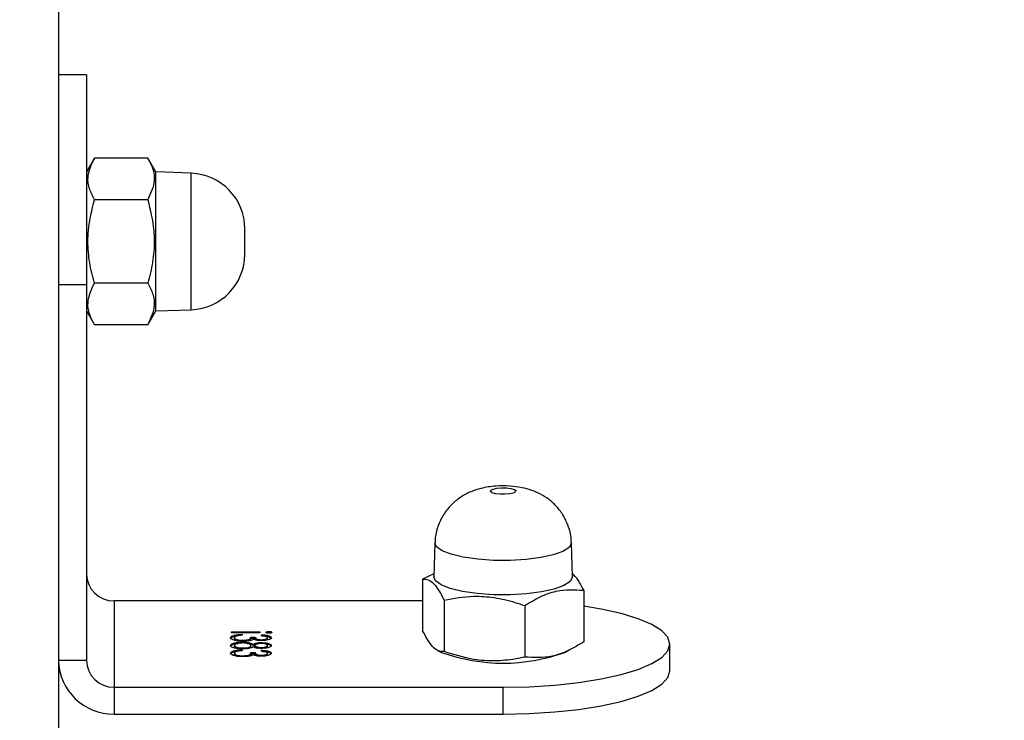
# Model space of a CAD drawing. Units: inches. Extents: x -796 to 3608, y 169 to 1807.
# Drawn here: x 703 to 712, y 657 to 663 of the extents above; entities that cross this region are included whole.
import ezdxf

# ---------------------------------------------------------------- set-up
doc = ezdxf.new("R2010")
doc.units = ezdxf.units.IN
doc.header["$MEASUREMENT"] = 0
doc.layers.add('VP-DIM', color=7, linetype='Continuous')
doc.layers.add('VP-EQ', color=7, linetype='Continuous', true_color=0x8a3492)
doc.styles.get("Standard").update_dxf_attribs({"font": 'arial.ttf'})
doc.dimstyles.get("Standard").update_dxf_attribs({"dimtxt": 14, "dimasz": 20, "dimexe": 20, "dimexo": 50, "dimgap": 20, "dimtad": 0, "dimdec": 0, "dimzin": 0, "dimdsep": 46, "dimtxsty": 'Standard', "dimcen": -0.09, "dimadec": 0, "dimazin": 0, "dimtfac": 1, "dimtdec": 4, "dimtofl": 0, "dimtmove": 0, "dimatfit": 3, "dimfxl": 70, "dimfxlon": 1, "dimtolj": 1, "dimtzin": 0, "dimarcsym": 0})

# ---------------------------------------------------------------- blocks, each defined once
blk = doc.blocks.new('*D104')
at = {"layer": 'Defpoints', "color": 0}
for p in [(327.2221, 975.0259), (1123.7351, 368.5169), (1904.8496, 368.5169)]:
    blk.add_point(p, dxfattribs=at)
at = {"layer": 'VP-DIM', "color": 0, "lineweight": -2}
for p, q in [((1834.8496, 975.0259), (1924.8496, 975.0259)), ((1904.8496, 955.0259), (1904.8496, 707.3114)), ((1904.8496, 388.5169), (1904.8496, 636.2314)), ((1834.8496, 368.5169), (1924.8496, 368.5169))]:
    blk.add_line(p, q, dxfattribs=at)
at = {"layer": 'VP-DIM', "color": 0}
for points in [[(1908.1829, 955.0259), (1901.5162, 955.0259), (1904.8496, 975.0259)], [(1901.5162, 388.5169), (1908.1829, 388.5169), (1904.8496, 368.5169)]]:
    blk.add_solid(points, dxfattribs=at)
at = {"layer": 'VP-DIM', "color": 0, "insert": (1904.8496, 671.7714), "char_height": 14, "attachment_point": 5, "rotation": 90}
blk.add_mtext('\\A1;605', dxfattribs=at)
blk = doc.blocks.new('*D122')
at = {"layer": 'Defpoints', "color": 0}
for p in [(282.4548, 1174.2523), (1100.8351, 169.2769), (2073.0751, 169.2769)]:
    blk.add_point(p, dxfattribs=at)
at = {"layer": 'VP-DIM', "color": 0, "lineweight": -2}
for p, q in [((2003.0751, 1174.2523), (2093.0751, 1174.2523)), ((2073.0751, 1154.2523), (2073.0751, 712.0366)), ((2073.0751, 189.2769), (2073.0751, 631.4926)), ((2003.0751, 169.2769), (2093.0751, 169.2769))]:
    blk.add_line(p, q, dxfattribs=at)
at = {"layer": 'VP-DIM', "color": 0}
for points in [[(2076.4084, 1154.2523), (2069.7418, 1154.2523), (2073.0751, 1174.2523)], [(2069.7418, 189.2769), (2076.4084, 189.2769), (2073.0751, 169.2769)]]:
    blk.add_solid(points, dxfattribs=at)
at = {"layer": 'VP-DIM', "color": 0, "insert": (2073.0751, 671.7646), "char_height": 14, "attachment_point": 5, "rotation": 90}
blk.add_mtext('\\A1;1005', dxfattribs=at)
blk = doc.blocks.new('*D123')
at = {"layer": 'Defpoints', "color": 0}
for p in [(1587.5368, 1488.9023), (137.4362, 969.2523), (1587.5368, 638.0384)]:
    blk.add_point(p, dxfattribs=at)
at = {"layer": 'VP-DIM', "color": 0, "lineweight": -2}
for p, q in [((137.4362, 1418.9023), (137.4362, 1508.9023)), ((1587.5368, 1418.9023), (1587.5368, 1508.9023)), ((157.4362, 1488.9023), (799.8772, 1488.9023)), ((1567.5368, 1488.9023), (880.2672, 1488.9023))]:
    blk.add_line(p, q, dxfattribs=at)
at = {"layer": 'VP-DIM', "color": 0}
for points in [[(157.4362, 1492.2357), (157.4362, 1485.569), (137.4362, 1488.9023)], [(1567.5368, 1485.569), (1567.5368, 1492.2357), (1587.5368, 1488.9023)]]:
    blk.add_solid(points, dxfattribs=at)
at = {"layer": 'VP-DIM', "color": 0, "insert": (840.0722, 1488.9023), "char_height": 14, "attachment_point": 5}
blk.add_mtext('\\A1;1450', dxfattribs=at)
blk = doc.blocks.new('3080')
at = {"color": 7, "linetype": 'Continuous', "lineweight": 25}
for p, q in [((20181.44, 11787.998), (20181.44, 11511.187)), ((20183.94, 11639.224), (20181.44, 11639.224)), ((20183.94, 11639.224), (20183.94, 11620.342)), ((20184.665, 11631.725), (20183.94, 11630.47)), ((20189.465, 11631.725), (20184.665, 11631.725)), ((20190.19, 11630.47), (20189.465, 11631.725)), ((20193.365, 11630.359), (20190.19, 11630.47)), ((20190.19, 11617.97), (20190.19, 11630.47)), ((20189.465, 11627.972), (20184.665, 11627.972)), ((20198.19, 11623.077), (20198.19, 11625.362)), ((20181.44, 11620.342), (20183.94, 11620.342)), ((20183.94, 11620.342), (20183.94, 11586.53)), ((20189.465, 11620.467), (20184.665, 11620.467)), ((20190.19, 11617.97), (20193.365, 11618.08)), ((20183.94, 11617.97), (20184.665, 11616.714)), ((20189.465, 11616.714), (20190.19, 11617.97)), ((20189.465, 11616.714), (20184.665, 11616.714)), ((20215.301, 11597.116), (20215.19, 11594.05)), ((20227.69, 11594.05), (20227.579, 11597.116)), ((20215.2, 11594.327), (20214.19, 11593.837)), ((20214.19, 11593.837), (20214.19, 11589.2)), ((20228.69, 11592.831), (20228.69, 11588.195)), ((20186.44, 11591.88), (20186.44, 11584.115)), ((20214.19, 11591.88), (20186.44, 11591.88)), ((20216.133, 11591.961), (20216.133, 11587.324)), ((20223.383, 11591.458), (20223.383, 11586.821)), ((20197.002, 11589.095), (20199.559, 11589.095)), ((20197.002, 11589.014), (20197.002, 11589.095)), ((20199.559, 11589.014), (20197.002, 11589.014)), ((20197.944, 11588.874), (20197.944, 11588.793)), ((20199.559, 11589.095), (20199.559, 11589.014)), ((20199.694, 11588.758), (20199.694, 11588.839)), ((20200.366, 11589.033), (20200.366, 11589.13)), ((20197.271, 11588.474), (20197.271, 11588.571)), ((20197.992, 11588.095), (20197.992, 11588.177)), ((20198.011, 11588.261), (20198.011, 11588.34)), ((20198.752, 11588.619), (20199.111, 11588.619)), ((20198.752, 11588.522), (20198.752, 11588.619)), ((20198.752, 11588.522), (20199.111, 11588.522)), ((20198.951, 11587.902), (20198.951, 11587.999)), ((20199.111, 11588.522), (20199.111, 11588.619)), ((20199.683, 11588.305), (20199.683, 11588.386)), ((20199.693, 11588.034), (20199.693, 11588.131)), ((20200.232, 11588.472), (20200.232, 11588.569)), ((20236.445, 11585.583), (20236.445, 11587.997)), ((20197.271, 11587.773), (20197.271, 11587.87)), ((20197.271, 11587.08), (20197.271, 11587.177)), ((20197.944, 11587.481), (20197.944, 11587.399)), ((20198.015, 11587.547), (20198.015, 11587.643)), ((20198.752, 11587.768), (20198.752, 11587.865)), ((20198.752, 11587.225), (20199.111, 11587.225)), ((20198.752, 11587.128), (20198.752, 11587.225)), ((20198.752, 11587.128), (20199.111, 11587.128)), ((20199.111, 11587.77), (20199.111, 11587.867)), ((20199.111, 11587.128), (20199.111, 11587.225)), ((20199.694, 11587.364), (20199.694, 11587.446)), ((20199.695, 11587.609), (20199.695, 11587.69)), ((20200.232, 11587.773), (20200.232, 11587.87)), ((20200.232, 11587.078), (20200.232, 11587.175)), ((20215.53, 11587.431), (20215.904, 11587.247)), ((20226.976, 11587.247), (20227.478, 11587.494)), ((20183.94, 11586.53), (20181.44, 11586.53)), ((20198.011, 11586.867), (20198.011, 11586.946)), ((20199.683, 11586.912), (20199.683, 11586.993)), ((20186.44, 11584.115), (20186.44, 11581.7)), ((20186.44, 11584.115), (20221.445, 11584.115)), ((20221.445, 11581.7), (20221.445, 11584.115)), ((20186.44, 11581.7), (20221.445, 11581.7))]:
    blk.add_line(p, q, dxfattribs=at)
at = {"color": 8, "linetype": 'Continuous', "lineweight": 25}
blk.add_line((20193.365, 11618.08), (20193.365, 11630.359), dxfattribs=at)
at = {"color": 7, "linetype": 'Continuous', "lineweight": 25, "flags": 128}
for points in [[(20222.543, 11601.685), (20222.346, 11601.582), (20222.011, 11601.506), (20221.589, 11601.469), (20221.144, 11601.476), (20220.745, 11601.527), (20220.451, 11601.614), (20220.308, 11601.723), (20220.337, 11601.838), (20220.534, 11601.942), (20220.869, 11602.018), (20221.291, 11602.055), (20221.736, 11602.047), (20222.135, 11601.996), (20222.429, 11601.91), (20222.572, 11601.8), (20222.543, 11601.685)], [(20227.477, 11593.616), (20226.914, 11593.254), (20226.034, 11592.938), (20224.886, 11592.685), (20223.538, 11592.511), (20222.068, 11592.425), (20220.562, 11592.433), (20219.106, 11592.534), (20217.787, 11592.722), (20216.679, 11592.986), (20215.849, 11593.312), (20215.343, 11593.679), (20215.19, 11594.05)], [(20227.69, 11594.05), (20227.689, 11594.002), (20227.477, 11593.616)], [(20221.445, 11584.115), (20223.791, 11584.163), (20226.08, 11584.305), (20228.255, 11584.538), (20230.262, 11584.857), (20232.051, 11585.252), (20233.58, 11585.715), (20234.81, 11586.235), (20235.711, 11586.798), (20236.26, 11587.39), (20236.445, 11587.997), (20236.26, 11588.605), (20235.711, 11589.197), (20234.81, 11589.76), (20233.58, 11590.279), (20232.051, 11590.743), (20230.262, 11591.138), (20228.69, 11591.397)], [(20221.445, 11581.7), (20223.791, 11581.748), (20226.08, 11581.89), (20228.255, 11582.123), (20230.262, 11582.442), (20232.051, 11582.837), (20233.58, 11583.301), (20234.81, 11583.82), (20235.711, 11584.383), (20236.26, 11584.975), (20236.445, 11585.583)]]:
    blk.add_lwpolyline(points, dxfattribs=at)
at = {"color": 8, "linetype": 'Continuous', "lineweight": 25, "flags": 128}
for points in [[(20227.37, 11596.689), (20226.817, 11596.334), (20225.952, 11596.023), (20224.825, 11595.775), (20223.501, 11595.604), (20222.057, 11595.52), (20220.577, 11595.528), (20219.148, 11595.627), (20217.852, 11595.812), (20216.764, 11596.071), (20215.948, 11596.391), (20215.451, 11596.752), (20215.301, 11597.116)], [(20227.579, 11597.115), (20227.578, 11597.069), (20227.37, 11596.689)]]:
    blk.add_lwpolyline(points, dxfattribs=at)
at = {"color": 7, "linetype": 'Continuous', "lineweight": 25}
for centre, radius, start, end in [((20193.19, 11625.362), 5, 0, 88), ((20193.19, 11623.077), 5, 272, 360), ((20186.398, 11594.338), 2.459, 181.01019, 270.97576), ((20221.44, 11602.555), 16.278, 250.11749, 289.88251), ((20186.356, 11586.617), 4.917, 181.01019, 270.97576), ((20186.398, 11586.573), 2.459, 181.01019, 270.97576)]:
    blk.add_arc(centre, radius, start, end, dxfattribs=at)
for points, knots in [([(20184.665, 11627.972), (20184.499, 11628.298), (20184.162, 11628.956), (20183.975, 11630.233), (20184.398, 11631.147), (20184.665, 11631.725)], [0, 0, 0, 0, 0.264862, 0.535468, 1, 1, 1, 1]), ([(20189.465, 11631.725), (20189.631, 11631.4), (20189.968, 11630.742), (20190.155, 11629.464), (20189.732, 11628.55), (20189.465, 11627.972)], [0, 0, 0, 0, 0.2648623, 0.535468, 1, 1, 1, 1]), ([(20184.665, 11620.467), (20184.582, 11620.772), (20184.331, 11621.689), (20184.073, 11623.275), (20184.061, 11625.512), (20184.441, 11627.059), (20184.665, 11627.972)], [0, 0, 0, 0, 0.1245203, 0.3747312, 0.6310358, 1, 1, 1, 1]), ([(20189.465, 11627.972), (20189.689, 11627.059), (20190.065, 11625.528), (20190.058, 11623.291), (20189.803, 11621.705), (20189.548, 11620.772), (20189.465, 11620.467)], [0, 0, 0, 0, 0.368963, 0.618849, 0.87548, 1, 1, 1, 1]), ([(20184.665, 11616.714), (20184.499, 11617.04), (20184.162, 11617.698), (20183.975, 11618.975), (20184.398, 11619.889), (20184.665, 11620.467)], [0, 0, 0, 0, 0.264862, 0.535468, 1, 1, 1, 1]), ([(20189.465, 11620.467), (20189.631, 11620.141), (20189.968, 11619.483), (20190.155, 11618.206), (20189.732, 11617.292), (20189.465, 11616.714)], [0, 0, 0, 0, 0.264862, 0.535468, 1, 1, 1, 1]), ([(20227.559, 11597.116), (20227.563, 11597.182), (20227.591, 11597.656), (20227.369, 11598.492), (20226.922, 11599.518), (20226.304, 11600.351), (20225.597, 11601.004), (20224.827, 11601.496), (20224.003, 11601.853), (20223.076, 11602.101), (20222, 11602.236), (20220.73, 11602.232), (20219.565, 11602.06), (20218.51, 11601.719), (20217.626, 11601.254), (20216.808, 11600.6), (20216.105, 11599.761), (20215.59, 11598.731), (20215.32, 11597.817), (20215.331, 11597.267), (20215.335, 11597.114)], [0, 0, 0, 0, 0.011085, 0.07942, 0.141324, 0.198426, 0.251771, 0.302375, 0.351965, 0.404254, 0.467274, 0.536107, 0.613931, 0.668051, 0.726244, 0.782087, 0.843443, 0.908075, 0.974485, 1, 1, 1, 1]), ([(20228.69, 11592.831), (20228.521, 11593.162), (20228.19, 11593.811), (20227.847, 11594.178), (20227.679, 11594.359)], [0, 0, 0, 0, 0.508704, 1, 1, 1, 1]), ([(20214.19, 11593.837), (20214.359, 11593.835), (20214.699, 11593.831), (20215.36, 11593.373), (20215.834, 11592.507), (20216.133, 11591.961)], [0, 0, 0, 0, 0.264862, 0.535468, 1, 1, 1, 1]), ([(20223.383, 11591.458), (20223.843, 11591.738), (20224.774, 11592.303), (20226.58, 11592.951), (20227.873, 11592.878), (20228.69, 11592.831)], [0, 0, 0, 0, 0.264862, 0.535468, 1, 1, 1, 1]), ([(20216.133, 11591.961), (20217.015, 11592.116), (20218.494, 11592.376), (20220.654, 11592.22), (20222.187, 11591.867), (20223.088, 11591.559), (20223.383, 11591.458)], [0, 0, 0, 0, 0.368963, 0.618849, 0.87548, 1, 1, 1, 1]), ([(20196.912, 11588.572), (20196.926, 11588.614), (20196.954, 11588.697), (20197.223, 11588.795), (20197.576, 11588.852), (20197.821, 11588.867), (20197.944, 11588.874)], [0, 0, 0, 0, 0.2798859, 0.5589785, 0.7792629, 1, 1, 1, 1]), ([(20197.944, 11588.793), (20197.842, 11588.785), (20197.661, 11588.77), (20197.521, 11588.737), (20197.46, 11588.722)], [0, 0, 0, 0, 0.5606944, 1, 1, 1, 1]), ([(20199.694, 11588.839), (20199.828, 11588.829), (20200.097, 11588.808), (20200.395, 11588.739), (20200.566, 11588.655), (20200.583, 11588.598), (20200.591, 11588.57)], [0, 0, 0, 0, 0.280288, 0.55968, 0.779747, 1, 1, 1, 1]), ([(20200.098, 11589.055), (20200.102, 11589.065), (20200.111, 11589.086), (20200.181, 11589.111), (20200.269, 11589.127), (20200.333, 11589.129), (20200.366, 11589.13)], [0, 0, 0, 0, 0.279784, 0.559698, 0.779921, 1, 1, 1, 1]), ([(20200.366, 11588.979), (20200.324, 11588.98), (20200.242, 11588.983), (20200.156, 11589.005), (20200.105, 11589.029), (20200.1, 11589.046), (20200.098, 11589.055)], [0, 0, 0, 0, 0.27916, 0.558862, 0.779356, 1, 1, 1, 1]), ([(20200.166, 11589.005), (20200.174, 11589.009), (20200.199, 11589.019), (20200.27, 11589.03), (20200.334, 11589.032), (20200.366, 11589.033)], [0, 0, 0, 0, 0.187785, 0.594025, 1, 1, 1, 1]), ([(20200.366, 11589.13), (20200.407, 11589.128), (20200.489, 11589.125), (20200.576, 11589.104), (20200.629, 11589.08), (20200.634, 11589.063), (20200.636, 11589.055)], [0, 0, 0, 0, 0.279289, 0.558897, 0.779452, 1, 1, 1, 1]), ([(20200.636, 11589.055), (20200.632, 11589.044), (20200.623, 11589.022), (20200.553, 11588.998), (20200.463, 11588.981), (20200.398, 11588.98), (20200.366, 11588.979)], [0, 0, 0, 0, 0.279869, 0.559866, 0.779911, 1, 1, 1, 1]), ([(20200.366, 11589.033), (20200.407, 11589.032), (20200.487, 11589.029), (20200.542, 11589.014), (20200.568, 11589.007)], [0, 0, 0, 0, 0.523883, 1, 1, 1, 1]), ([(20216.133, 11587.324), (20215.964, 11587.326), (20215.624, 11587.33), (20214.962, 11587.788), (20214.489, 11588.654), (20214.19, 11589.2)], [0, 0, 0, 0, 0.2648623, 0.535468, 1, 1, 1, 1]), ([(20196.912, 11588.475), (20196.927, 11588.517), (20196.957, 11588.599), (20197.177, 11588.688), (20197.37, 11588.716), (20197.424, 11588.724)], [0, 0, 0, 0, 0.418289, 0.835393, 1, 1, 1, 1]), ([(20198.041, 11588.259), (20197.87, 11588.265), (20197.526, 11588.278), (20197.148, 11588.363), (20196.943, 11588.467), (20196.922, 11588.537), (20196.912, 11588.572)], [0, 0, 0, 0, 0.279304, 0.558838, 0.779277, 1, 1, 1, 1]), ([(20196.912, 11587.871), (20196.922, 11587.915), (20196.944, 11588.002), (20197.227, 11588.104), (20197.597, 11588.166), (20197.861, 11588.173), (20197.992, 11588.177)], [0, 0, 0, 0, 0.280545, 0.559269, 0.779816, 1, 1, 1, 1]), ([(20196.912, 11587.774), (20196.922, 11587.818), (20196.943, 11587.906), (20197.231, 11588.005), (20197.478, 11588.055), (20197.608, 11588.062), (20197.609, 11588.062)], [0, 0, 0, 0, 0.35915, 0.715969, 0.99831, 1, 1, 1, 1]), ([(20197.46, 11588.722), (20197.397, 11588.696), (20197.285, 11588.649), (20197.275, 11588.595), (20197.271, 11588.571)], [0, 0, 0, 0, 0.558748, 1, 1, 1, 1]), ([(20197.271, 11588.571), (20197.279, 11588.539), (20197.295, 11588.476), (20197.477, 11588.401), (20197.726, 11588.349), (20197.916, 11588.343), (20198.011, 11588.34)], [0, 0, 0, 0, 0.280599, 0.560151, 0.780303, 1, 1, 1, 1]), ([(20197.271, 11588.474), (20197.28, 11588.443), (20197.298, 11588.381), (20197.433, 11588.314), (20197.559, 11588.292), (20197.585, 11588.288)], [0, 0, 0, 0, 0.442206, 0.882762, 1, 1, 1, 1]), ([(20197.982, 11588.096), (20197.865, 11588.091), (20197.631, 11588.081), (20197.323, 11587.997), (20197.291, 11587.918), (20197.271, 11587.87)], [0, 0, 0, 0, 0.279833, 0.560198, 1, 1, 1, 1]), ([(20198.752, 11587.865), (20198.741, 11587.897), (20198.72, 11587.96), (20198.524, 11588.035), (20198.271, 11588.087), (20198.078, 11588.093), (20197.982, 11588.096)], [0, 0, 0, 0, 0.2802829, 0.5601377, 0.7802983, 1, 1, 1, 1]), ([(20197.992, 11588.177), (20198.109, 11588.174), (20198.343, 11588.168), (20198.706, 11588.108), (20198.858, 11588.04), (20198.951, 11587.999)], [0, 0, 0, 0, 0.279987, 0.559901, 1, 1, 1, 1]), ([(20198.011, 11588.34), (20198.072, 11588.341), (20198.194, 11588.344), (20198.415, 11588.372), (20198.717, 11588.456), (20198.738, 11588.554), (20198.752, 11588.619)], [0, 0, 0, 0, 0.125587, 0.2511907, 0.500605, 1, 1, 1, 1]), ([(20198.663, 11588.313), (20198.556, 11588.295), (20198.365, 11588.264), (20198.14, 11588.26), (20198.041, 11588.259)], [0, 0, 0, 0, 0.5594191, 1, 1, 1, 1]), ([(20198.371, 11588.274), (20198.457, 11588.295), (20198.728, 11588.358), (20198.742, 11588.456), (20198.752, 11588.522)], [0, 0, 0, 0, 0.319561, 1, 1, 1, 1]), ([(20198.406, 11588.053), (20198.485, 11588.042), (20198.727, 11588.009), (20198.861, 11587.945), (20198.951, 11587.902)], [0, 0, 0, 0, 0.325735, 1, 1, 1, 1]), ([(20198.962, 11588.411), (20198.919, 11588.39), (20198.843, 11588.352), (20198.718, 11588.325), (20198.663, 11588.313)], [0, 0, 0, 0, 0.559795, 1, 1, 1, 1]), ([(20198.951, 11587.999), (20199.051, 11588.038), (20199.19, 11588.092), (20199.485, 11588.126), (20199.624, 11588.129), (20199.693, 11588.131)], [0, 0, 0, 0, 0.557752, 0.778932, 1, 1, 1, 1]), ([(20198.951, 11587.902), (20199.047, 11587.943), (20199.158, 11587.991), (20199.348, 11588.011), (20199.374, 11588.014)], [0, 0, 0, 0, 0.860943, 1, 1, 1, 1]), ([(20199.682, 11588.305), (20199.601, 11588.307), (20199.439, 11588.31), (20199.171, 11588.342), (20199.041, 11588.385), (20198.962, 11588.411)], [0, 0, 0, 0, 0.280508, 0.560792, 1, 1, 1, 1]), ([(20199.111, 11588.619), (20199.129, 11588.568), (20199.156, 11588.491), (20199.362, 11588.416), (20199.536, 11588.39), (20199.634, 11588.388), (20199.683, 11588.386)], [0, 0, 0, 0, 0.499418, 0.749016, 0.874544, 1, 1, 1, 1]), ([(20199.111, 11588.522), (20199.124, 11588.47), (20199.143, 11588.393), (20199.335, 11588.337), (20199.395, 11588.319)], [0, 0, 0, 0, 0.685229, 1, 1, 1, 1]), ([(20199.688, 11588.05), (20199.596, 11588.045), (20199.409, 11588.034), (20199.233, 11587.981), (20199.127, 11587.924), (20199.116, 11587.886), (20199.111, 11587.867)], [0, 0, 0, 0, 0.277721, 0.558224, 0.779072, 1, 1, 1, 1]), ([(20200.591, 11588.57), (20200.576, 11588.533), (20200.546, 11588.46), (20200.321, 11588.372), (20200.016, 11588.316), (20199.793, 11588.309), (20199.682, 11588.305)], [0, 0, 0, 0, 0.280085, 0.559868, 0.780099, 1, 1, 1, 1]), ([(20199.683, 11588.386), (20199.775, 11588.391), (20199.959, 11588.4), (20200.186, 11588.47), (20200.215, 11588.531), (20200.232, 11588.569)], [0, 0, 0, 0, 0.278859, 0.560074, 1, 1, 1, 1]), ([(20200.232, 11587.87), (20200.226, 11587.894), (20200.214, 11587.941), (20200.085, 11588), (20199.905, 11588.042), (20199.76, 11588.047), (20199.688, 11588.05)], [0, 0, 0, 0, 0.280651, 0.560566, 0.78062, 1, 1, 1, 1]), ([(20199.693, 11588.131), (20199.833, 11588.125), (20200.114, 11588.112), (20200.405, 11588.037), (20200.565, 11587.952), (20200.582, 11587.894), (20200.591, 11587.865)], [0, 0, 0, 0, 0.278806, 0.558457, 0.77916, 1, 1, 1, 1]), ([(20200.232, 11588.569), (20200.225, 11588.592), (20200.211, 11588.639), (20200.036, 11588.714), (20199.823, 11588.741), (20199.694, 11588.758)], [0, 0, 0, 0, 0.280636, 0.560364, 1, 1, 1, 1]), ([(20199.694, 11588.743), (20199.828, 11588.732), (20200.097, 11588.711), (20200.395, 11588.642), (20200.566, 11588.559), (20200.583, 11588.502), (20200.591, 11588.473)], [0, 0, 0, 0, 0.2802877, 0.5596797, 0.7797465, 1, 1, 1, 1]), ([(20199.981, 11588.322), (20200.036, 11588.335), (20200.198, 11588.374), (20200.219, 11588.433), (20200.232, 11588.472)], [0, 0, 0, 0, 0.338276, 1, 1, 1, 1]), ([(20200.02, 11588.01), (20200.046, 11588.009), (20200.208, 11587.998), (20200.402, 11587.939), (20200.565, 11587.855), (20200.583, 11587.798), (20200.591, 11587.769)], [0, 0, 0, 0, 0.067652, 0.429181, 0.714501, 1, 1, 1, 1]), ([(20228.69, 11588.195), (20228.229, 11587.915), (20227.299, 11587.349), (20225.493, 11586.701), (20224.2, 11586.775), (20223.383, 11586.821)], [0, 0, 0, 0, 0.264862, 0.535468, 1, 1, 1, 1]), ([(20197.296, 11587.63), (20197.168, 11587.67), (20196.938, 11587.74), (20196.92, 11587.831), (20196.912, 11587.871)], [0, 0, 0, 0, 0.557758, 1, 1, 1, 1]), ([(20196.912, 11587.178), (20196.926, 11587.22), (20196.954, 11587.303), (20197.223, 11587.401), (20197.576, 11587.458), (20197.821, 11587.473), (20197.944, 11587.481)], [0, 0, 0, 0, 0.279886, 0.558979, 0.779263, 1, 1, 1, 1]), ([(20196.912, 11587.082), (20196.927, 11587.123), (20196.957, 11587.205), (20197.177, 11587.294), (20197.37, 11587.322), (20197.424, 11587.331)], [0, 0, 0, 0, 0.418289, 0.835393, 1, 1, 1, 1]), ([(20198.041, 11586.865), (20197.87, 11586.872), (20197.526, 11586.885), (20197.148, 11586.97), (20196.943, 11587.073), (20196.922, 11587.143), (20196.912, 11587.178)], [0, 0, 0, 0, 0.279304, 0.558838, 0.779277, 1, 1, 1, 1]), ([(20197.271, 11587.87), (20197.279, 11587.839), (20197.296, 11587.777), (20197.479, 11587.701), (20197.732, 11587.652), (20197.92, 11587.646), (20198.015, 11587.643)], [0, 0, 0, 0, 0.280602, 0.559962, 0.78018, 1, 1, 1, 1]), ([(20197.271, 11587.773), (20197.28, 11587.743), (20197.298, 11587.681), (20197.447, 11587.612), (20197.59, 11587.588), (20197.631, 11587.581)], [0, 0, 0, 0, 0.415407, 0.828975, 1, 1, 1, 1]), ([(20197.46, 11587.328), (20197.397, 11587.302), (20197.285, 11587.256), (20197.275, 11587.201), (20197.271, 11587.177)], [0, 0, 0, 0, 0.558748, 1, 1, 1, 1]), ([(20197.271, 11587.177), (20197.279, 11587.146), (20197.295, 11587.083), (20197.477, 11587.007), (20197.726, 11586.955), (20197.916, 11586.949), (20198.011, 11586.946)], [0, 0, 0, 0, 0.280599, 0.560151, 0.780303, 1, 1, 1, 1]), ([(20197.271, 11587.08), (20197.28, 11587.049), (20197.298, 11586.988), (20197.433, 11586.921), (20197.559, 11586.899), (20197.585, 11586.894)], [0, 0, 0, 0, 0.442206, 0.882762, 1, 1, 1, 1]), ([(20198.021, 11587.562), (20197.872, 11587.566), (20197.606, 11587.572), (20197.391, 11587.613), (20197.296, 11587.63)], [0, 0, 0, 0, 0.559346, 1, 1, 1, 1]), ([(20197.944, 11587.399), (20197.842, 11587.391), (20197.661, 11587.376), (20197.521, 11587.343), (20197.46, 11587.328)], [0, 0, 0, 0, 0.560694, 1, 1, 1, 1]), ([(20198.011, 11586.946), (20198.072, 11586.948), (20198.194, 11586.95), (20198.415, 11586.979), (20198.717, 11587.063), (20198.738, 11587.16), (20198.752, 11587.225)], [0, 0, 0, 0, 0.125587, 0.2511907, 0.500605, 1, 1, 1, 1]), ([(20198.015, 11587.643), (20198.131, 11587.648), (20198.364, 11587.659), (20198.595, 11587.723), (20198.732, 11587.793), (20198.745, 11587.841), (20198.752, 11587.865)], [0, 0, 0, 0, 0.278303, 0.558509, 0.779146, 1, 1, 1, 1]), ([(20198.951, 11587.737), (20198.831, 11587.686), (20198.663, 11587.614), (20198.289, 11587.567), (20198.11, 11587.564), (20198.021, 11587.562)], [0, 0, 0, 0, 0.558271, 0.779089, 1, 1, 1, 1]), ([(20198.371, 11586.881), (20198.457, 11586.901), (20198.728, 11586.964), (20198.742, 11587.062), (20198.752, 11587.128)], [0, 0, 0, 0, 0.319561, 1, 1, 1, 1]), ([(20198.405, 11587.586), (20198.474, 11587.601), (20198.613, 11587.631), (20198.731, 11587.697), (20198.745, 11587.744), (20198.752, 11587.768)], [0, 0, 0, 0, 0.3267424, 0.6632059, 1, 1, 1, 1]), ([(20198.962, 11587.017), (20198.919, 11586.996), (20198.843, 11586.959), (20198.718, 11586.931), (20198.663, 11586.919)], [0, 0, 0, 0, 0.559795, 1, 1, 1, 1]), ([(20199.683, 11587.608), (20199.596, 11587.61), (20199.421, 11587.614), (20199.146, 11587.657), (20199.025, 11587.707), (20198.951, 11587.737)], [0, 0, 0, 0, 0.280159, 0.560243, 1, 1, 1, 1]), ([(20199.682, 11586.911), (20199.601, 11586.913), (20199.439, 11586.916), (20199.171, 11586.949), (20199.041, 11586.991), (20198.962, 11587.017)], [0, 0, 0, 0, 0.280508, 0.560792, 1, 1, 1, 1]), ([(20199.111, 11587.867), (20199.12, 11587.843), (20199.14, 11587.795), (20199.282, 11587.736), (20199.478, 11587.698), (20199.623, 11587.693), (20199.695, 11587.69)], [0, 0, 0, 0, 0.280237, 0.560145, 0.780435, 1, 1, 1, 1]), ([(20199.111, 11587.77), (20199.121, 11587.746), (20199.143, 11587.699), (20199.244, 11587.649), (20199.335, 11587.634), (20199.35, 11587.631)], [0, 0, 0, 0, 0.457036, 0.913535, 1, 1, 1, 1]), ([(20199.111, 11587.225), (20199.129, 11587.174), (20199.156, 11587.097), (20199.362, 11587.022), (20199.536, 11586.996), (20199.634, 11586.994), (20199.683, 11586.993)], [0, 0, 0, 0, 0.499418, 0.749016, 0.874544, 1, 1, 1, 1]), ([(20199.111, 11587.128), (20199.124, 11587.076), (20199.143, 11586.999), (20199.335, 11586.943), (20199.395, 11586.925)], [0, 0, 0, 0, 0.685229, 1, 1, 1, 1]), ([(20200.591, 11587.176), (20200.576, 11587.139), (20200.546, 11587.066), (20200.321, 11586.978), (20200.016, 11586.923), (20199.793, 11586.915), (20199.682, 11586.911)], [0, 0, 0, 0, 0.280085, 0.5598683, 0.7800992, 1, 1, 1, 1]), ([(20200.591, 11587.865), (20200.576, 11587.829), (20200.545, 11587.757), (20200.314, 11587.672), (20200.012, 11587.619), (20199.793, 11587.612), (20199.683, 11587.608)], [0, 0, 0, 0, 0.279929, 0.559623, 0.779946, 1, 1, 1, 1]), ([(20199.683, 11586.993), (20199.775, 11586.997), (20199.959, 11587.007), (20200.186, 11587.076), (20200.215, 11587.137), (20200.232, 11587.175)], [0, 0, 0, 0, 0.278859, 0.560074, 1, 1, 1, 1]), ([(20199.694, 11587.446), (20199.828, 11587.435), (20200.097, 11587.414), (20200.395, 11587.345), (20200.566, 11587.261), (20200.583, 11587.205), (20200.591, 11587.176)], [0, 0, 0, 0, 0.280288, 0.55968, 0.779747, 1, 1, 1, 1]), ([(20200.232, 11587.175), (20200.225, 11587.199), (20200.211, 11587.246), (20200.036, 11587.32), (20199.823, 11587.348), (20199.694, 11587.364)], [0, 0, 0, 0, 0.280636, 0.560364, 1, 1, 1, 1]), ([(20199.694, 11587.349), (20199.828, 11587.339), (20200.097, 11587.318), (20200.395, 11587.249), (20200.566, 11587.165), (20200.583, 11587.108), (20200.591, 11587.079)], [0, 0, 0, 0, 0.280288, 0.55968, 0.779747, 1, 1, 1, 1]), ([(20199.695, 11587.69), (20199.785, 11587.694), (20199.966, 11587.704), (20200.198, 11587.771), (20200.219, 11587.832), (20200.232, 11587.87)], [0, 0, 0, 0, 0.278971, 0.559919, 1, 1, 1, 1]), ([(20199.981, 11586.928), (20200.036, 11586.941), (20200.198, 11586.981), (20200.219, 11587.039), (20200.232, 11587.078)], [0, 0, 0, 0, 0.338276, 1, 1, 1, 1]), ([(20199.989, 11587.624), (20200.045, 11587.637), (20200.209, 11587.676), (20200.223, 11587.735), (20200.232, 11587.773)], [0, 0, 0, 0, 0.339489, 1, 1, 1, 1]), ([(20223.383, 11586.821), (20223.088, 11586.761), (20222.202, 11586.581), (20220.67, 11586.438), (20218.509, 11586.576), (20217.015, 11587.046), (20216.133, 11587.324)], [0, 0, 0, 0, 0.12452, 0.374731, 0.631036, 1, 1, 1, 1]), ([(20198.663, 11586.919), (20198.556, 11586.902), (20198.365, 11586.871), (20198.14, 11586.867), (20198.041, 11586.865)], [0, 0, 0, 0, 0.5594191, 1, 1, 1, 1])]:
    blk.add_open_spline(points, degree=3, knots=knots, dxfattribs=at)
blk = doc.blocks.new('3080_2D')
at = {"layer": 'VP-EQ', "xscale": 0.1, "yscale": 0.1, "zscale": 0.1}
blk.add_blockref('3080', (-1315.0089, -501.2453), dxfattribs=at)

msp = doc.modelspace()

# ---------------------------------------------------------------- block references
at = {"layer": 'VP-EQ', "color": 0}
msp.add_blockref('3080_2D', (0, 0), dxfattribs=at)

# ---------------------------------------------------------------- dimensions: what is measured, and where the dimension line sits
at = {"layer": 'VP-DIM', "color": 0}
dim = msp.add_linear_dim(base=(1587.5368, 1488.9023), p1=(137.4362, 969.2523), p2=(1587.5368, 638.0384), dimstyle='Standard', dxfattribs=at)
dim.commit()
dim.dimension.update_dxf_attribs({"geometry": '*D123', "text_midpoint": (840.0722, 1488.9023), "dimtype": 160})
dim = msp.add_linear_dim(base=(2073.0751, 169.2769), p1=(282.4548, 1174.2523), p2=(1100.8351, 169.2769), angle=90, dimstyle='Standard', dxfattribs=at)
dim.commit()
dim.dimension.update_dxf_attribs({"geometry": '*D122', "text_midpoint": (2073.0751, 671.7646)})
dim = msp.add_linear_dim(base=(1904.8496, 368.5169), p1=(327.2221, 975.0259), p2=(1123.7351, 368.5169), angle=90, text='605', dimstyle='Standard', dxfattribs=at)
dim.commit()
dim.dimension.update_dxf_attribs({"geometry": '*D104', "text_midpoint": (1904.8496, 671.7714)})

doc.saveas('drawing.dxf')
